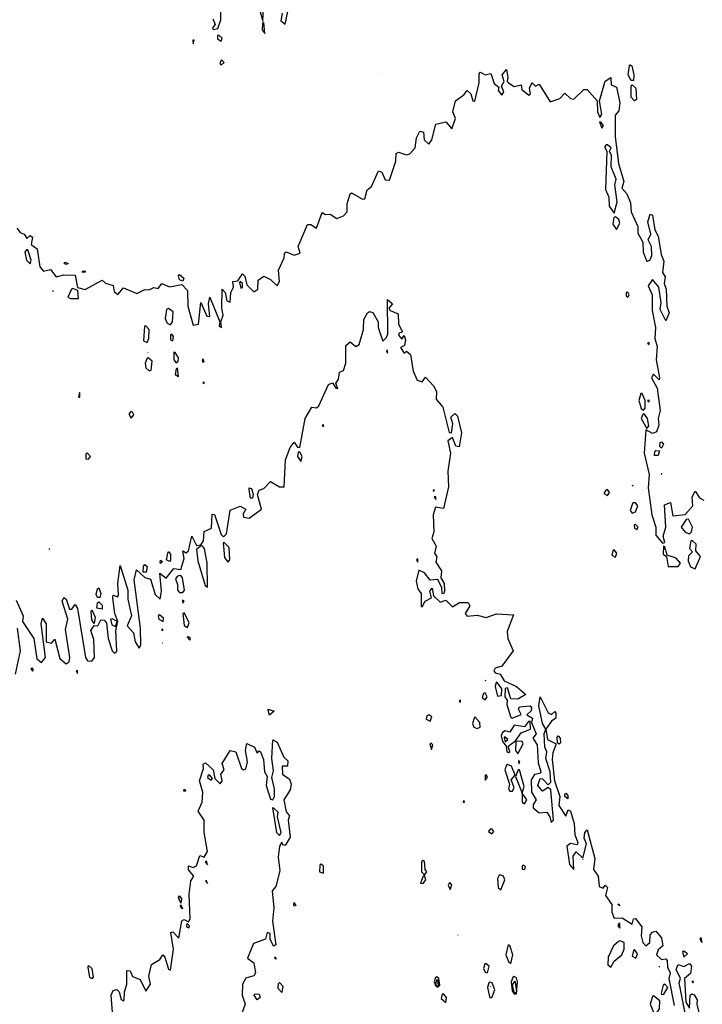
# Model space of a CAD drawing. Extents: x 525854 to 526292, y 3538893 to 3539372.
# Drawn here: x 526142 to 526210, y 3539060 to 3539158 of the extents above; entities that cross this region are included whole.
import ezdxf

# ---------------------------------------------------------------- set-up
doc = ezdxf.new("R2010")
doc.units = 0

msp = doc.modelspace()

# ---------------------------------------------------------------- linework, layer by layer
at = {"layer": 'Contours'}
for points in [[(526165.473, 3539161.461, 290), (526166.431, 3539158.062, 290), (526166.505, 3539159.439, 290)], [(526168.365, 3539158.877, 290), (526168.261, 3539158.09, 290), (526168.678, 3539157.784, 290), (526169.207, 3539160.338, 290)], [(526161.438, 3539158.315, 290), (526161.689, 3539157.753, 290), (526161.417, 3539157.416, 290), (526161.487, 3539157.223, 290), (526161.937, 3539157.346, 290), (526162.242, 3539158.203, 290), (526162.247, 3539158.989, 290)], [(526166.421, 3539157.866, 290), (526166.389, 3539157.192, 290), (526166.656, 3539156.843, 290), (526166.543, 3539157.927, 290), (526166.421, 3539157.866, 290)], [(526159.445, 3539156.18, 290), (526159.465, 3539155.817, 290), (526159.577, 3539156.157, 290), (526159.445, 3539156.18, 290)], [(526161.913, 3539156.63, 290), (526161.907, 3539156.293, 290), (526162.274, 3539156.078, 290), (526162.386, 3539156.365, 290), (526162.049, 3539156.659, 290), (526161.913, 3539156.63, 290)], [(526162.261, 3539154.158, 290), (526162.134, 3539153.821, 290), (526162.274, 3539153.672, 290), (526162.563, 3539153.933, 290), (526162.386, 3539154.14, 290), (526162.261, 3539154.158, 290)], [(526141.825, 3539137.349, 289.5), (526142.162, 3539136.925, 289.5), (526142.587, 3539136.743, 289.5), (526142.836, 3539136.302, 289.5), (526143.173, 3539136.617, 289.5), (526143.398, 3539136.465, 289.5), (526143.282, 3539135.732, 289.5), (526143.866, 3539135.282, 289.5), (526144.141, 3539133.484, 289.5), (526144.521, 3539133.038, 289.5), (526145.196, 3539133.212, 289.5), (526145.757, 3539132.489, 289.5), (526146.544, 3539132.688, 289.5), (526147.667, 3539132.636, 289.5), (526147.892, 3539131.412, 289.5), (526148.679, 3539131.208, 289.5), (526150.364, 3539132.145, 289.5), (526150.701, 3539131.843, 289.5), (526151.487, 3539131.605, 289.5), (526151.586, 3539131.013, 289.5), (526151.937, 3539130.696, 289.5), (526152.499, 3539131.383, 289.5), (526153.847, 3539130.816, 289.5), (526154.633, 3539131.206, 289.5), (526155.083, 3539131.193, 289.5), (526155.532, 3539131.411, 289.5), (526155.982, 3539131.313, 289.5), (526156.342, 3539131.799, 289.5), (526157.105, 3539131.49, 289.5), (526158.341, 3539131.699, 289.5), (526158.903, 3539131.111, 289.5), (526158.935, 3539129.552, 289.5), (526159.465, 3539127.657, 289.5), (526160.012, 3539127.754, 289.5), (526160.251, 3539129.924, 289.5), (526160.844, 3539128.541, 289.5), (526161.15, 3539128.505, 289.5), (526160.998, 3539129.777, 289.5), (526161.15, 3539130.461, 289.5), (526162.141, 3539127.979, 289.5), (526162.06, 3539127.53, 289.5), (526162.323, 3539127.417, 289.5), (526162.241, 3539127.979, 289.5), (526162.473, 3539128.653, 289.5), (526162.336, 3539129.327, 289.5), (526162.386, 3539131.254, 289.5), (526162.673, 3539130.9, 289.5), (526162.835, 3539130.079, 289.5), (526163.172, 3539129.956, 289.5), (526163.241, 3539130.9, 289.5), (526163.505, 3539131.462, 289.5), (526163.438, 3539132.024, 289.5), (526163.959, 3539132.063, 289.5), (526164.408, 3539132.778, 289.5), (526164.633, 3539132.538, 289.5), (526164.84, 3539131.687, 289.5), (526165.532, 3539130.98, 289.5), (526165.951, 3539131.237, 289.5), (526165.978, 3539132.136, 289.5), (526166.543, 3539132.55, 289.5), (526167.217, 3539132.222, 289.5), (526167.891, 3539131.584, 289.5), (526168.128, 3539132.024, 289.5), (526167.998, 3539133.147, 289.5), (526168.581, 3539134.383, 289.5), (526168.603, 3539134.833, 289.5), (526168.79, 3539134.967, 289.5), (526169.577, 3539134.663, 289.5), (526170.175, 3539134.833, 289.5), (526169.972, 3539135.507, 289.5), (526170.925, 3539137.714, 289.5), (526171.262, 3539137.718, 289.5), (526171.824, 3539137.348, 289.5), (526172.386, 3539138.923, 289.5), (526172.723, 3539138.71, 289.5), (526173.172, 3539138.738, 289.5), (526173.846, 3539138.331, 289.5), (526174.52, 3539138.588, 289.5), (526174.879, 3539138.99, 289.5), (526174.876, 3539139.776, 289.5), (526175.195, 3539140.794, 289.5), (526175.307, 3539140.893, 289.5), (526176.43, 3539140.251, 289.5), (526176.655, 3539140.281, 289.5), (526176.88, 3539141.174, 289.5), (526177.329, 3539141.522, 289.5), (526178.003, 3539143.103, 289.5), (526178.341, 3539142.969, 289.5), (526178.678, 3539142.191, 289.5), (526179.127, 3539142.152, 289.5), (526179.758, 3539144.046, 289.5), (526179.777, 3539144.832, 289.5), (526180.026, 3539144.971, 289.5), (526180.812, 3539144.707, 289.5), (526181.149, 3539144.796, 289.5), (526181.685, 3539145.394, 289.5), (526181.821, 3539146.405, 289.5), (526182.161, 3539147.061, 289.5), (526182.528, 3539146.967, 289.5), (526182.584, 3539146.181, 289.5), (526183.059, 3539145.77, 289.5), (526183.337, 3539146.181, 289.5), (526183.734, 3539147.751, 289.5), (526184.745, 3539148.009, 289.5), (526185.336, 3539147.304, 289.5), (526185.732, 3539148.315, 289.5), (526185.441, 3539148.99, 289.5), (526185.7, 3539150.113, 289.5), (526186.543, 3539150.693, 289.5), (526186.88, 3539151.14, 289.5), (526187.261, 3539150.787, 289.5), (526187.441, 3539150.112, 289.5), (526187.666, 3539150.049, 289.5), (526188.092, 3539151.911, 289.5), (526188.079, 3539152.81, 289.5), (526188.228, 3539152.967, 289.5), (526188.677, 3539152.705, 289.5), (526189.239, 3539152.846, 289.5), (526189.576, 3539151.818, 289.5), (526190.05, 3539151.461, 289.5), (526189.98, 3539151.124, 289.5), (526190.363, 3539150.665, 289.5), (526190.546, 3539151.012, 289.5), (526190.315, 3539151.574, 289.5), (526190.592, 3539152.023, 289.5), (526190.396, 3539152.697, 289.5), (526190.812, 3539153.226, 289.5), (526190.965, 3539152.473, 289.5), (526190.869, 3539152.023, 289.5), (526191.002, 3539151.911, 289.5), (526191.599, 3539151.546, 289.5), (526192.301, 3539151.686, 289.5), (526192.339, 3539151.237, 289.5), (526193.059, 3539150.663, 289.5), (526193.205, 3539150.787, 289.5), (526193.12, 3539151.349, 289.5), (526193.306, 3539151.798, 289.5), (526193.396, 3539151.886, 289.5), (526193.733, 3539151.56, 289.5), (526194.07, 3539151.778, 289.5), (526195.194, 3539150.002, 289.5), (526196.157, 3539150.338, 289.5), (526196.655, 3539150.864, 289.5), (526197.216, 3539150.314, 289.5), (526197.553, 3539150.27, 289.5), (526198.565, 3539151.227, 289.5), (526198.902, 3539151.231, 289.5), (526199.893, 3539150.113, 289.5), (526199.933, 3539148.99, 289.5), (526200.138, 3539148.436, 289.5), (526200.348, 3539148.765, 289.5), (526200.117, 3539150.113, 289.5), (526200.699, 3539152.078, 289.5), (526201.261, 3539152.446, 289.5), (526201.285, 3539151.686, 289.5), (526201.833, 3539151.461, 289.5), (526202.164, 3539149.888, 289.5), (526202.048, 3539149.086, 289.5), (526201.686, 3539148.653, 289.5), (526201.703, 3539146.518, 289.5), (526202.02, 3539143.821, 289.5), (526202.55, 3539142.024, 289.5), (526202.368, 3539141.349, 289.5), (526202.843, 3539140.788, 289.5), (526203.226, 3539139.889, 289.5), (526203.276, 3539138.99, 289.5), (526203.94, 3539137.529, 289.5), (526203.957, 3539136.855, 289.5), (526204.452, 3539135.956, 289.5), (526204.479, 3539134.945, 289.5), (526204.857, 3539134.023, 289.5), (526205.194, 3539134.174, 289.5), (526205.34, 3539134.608, 289.5), (526205.327, 3539135.507, 289.5), (526205.004, 3539136.181, 289.5), (526205.257, 3539136.743, 289.5), (526204.96, 3539137.979, 289.5), (526205.194, 3539138.743, 289.5), (526205.418, 3539138.656, 289.5), (526205.644, 3539137.192, 289.5), (526205.98, 3539136.552, 289.5), (526206.277, 3539134.72, 289.5), (526206.552, 3539134.046, 289.5), (526206.418, 3539132.923, 289.5), (526206.675, 3539132.473, 289.5), (526206.591, 3539131.799, 289.5), (526206.782, 3539131.237, 289.5), (526206.844, 3539129.552, 289.5), (526207.079, 3539128.878, 289.5), (526206.767, 3539128.087, 289.5), (526206.176, 3539129.215, 289.5), (526206.272, 3539129.889, 289.5), (526206.063, 3539131.462, 289.5), (526205.418, 3539132.206, 289.5), (526205.001, 3539131.574, 289.5), (526205.402, 3539130.676, 289.5), (526205.38, 3539129.103, 289.5), (526205.723, 3539127.417, 289.5), (526205.664, 3539126.294, 289.5), (526205.904, 3539125.507, 289.5), (526205.797, 3539124.159, 289.5), (526206.108, 3539122.361, 289.5), (526206.092, 3539122.172, 289.5), (526205.531, 3539122.725, 289.5), (526205.328, 3539122.361, 289.5), (526205.88, 3539121.35, 289.5), (526206.179, 3539119.103, 289.5), (526205.99, 3539118.316, 289.5), (526206.042, 3539117.642, 289.5), (526205.808, 3539116.968, 289.5), (526205.418, 3539116.808, 289.5), (526204.744, 3539117.173, 289.5), (526204.6, 3539114.833, 289.5), (526205.094, 3539112.699, 289.5), (526204.985, 3539111.35, 289.5), (526205.371, 3539108.654, 289.5), (526205.742, 3539107.418, 289.5), (526205.744, 3539106.631, 289.5), (526206.43, 3539105.812, 289.5), (526206.654, 3539105.874, 289.5), (526206.484, 3539106.519, 289.5), (526206.752, 3539107.418, 289.5), (526206.63, 3539109.665, 289.5), (526207.227, 3539109.89, 289.5), (526207.441, 3539108.541, 289.5), (526208.677, 3539108.679, 289.5), (526209.456, 3539109.553, 289.5), (526209.38, 3539110.451, 289.5), (526209.688, 3539111.031, 289.5), (526210.137, 3539110.374, 289.5), (526210.549, 3539110.114, 289.5)], [(526178.223, 3539152.81, 290), (526178.228, 3539152.801, 290)], [(526203.171, 3539153.716, 289.5), (526203.342, 3539153.596, 289.5), (526203.538, 3539152.697, 289.5), (526203.508, 3539152.148, 289.5), (526203.284, 3539152.128, 289.5), (526202.988, 3539152.697, 289.5), (526203.11, 3539153.596, 289.5), (526203.171, 3539153.716, 289.5)], [(526203.396, 3539151.708, 289.5), (526203.75, 3539151.349, 289.5), (526203.81, 3539150.225, 289.5), (526203.621, 3539150.08, 289.5), (526203.293, 3539150.45, 289.5), (526203.304, 3539151.574, 289.5), (526203.396, 3539151.708, 289.5)], [(526200.136, 3539147.978, 289.5), (526200.362, 3539147.353, 289.5), (526200.507, 3539147.641, 289.5), (526200.25, 3539147.976, 289.5), (526200.136, 3539147.978, 289.5)], [(526200.804, 3539145.731, 289.5), (526200.604, 3539145.507, 289.5), (526200.842, 3539145.057, 289.5), (526200.726, 3539141.237, 289.5), (526201.06, 3539140.451, 289.5), (526201.091, 3539139.552, 289.5), (526201.598, 3539138.851, 289.5), (526201.882, 3539140.001, 289.5), (526201.666, 3539141.686, 289.5), (526201.798, 3539142.248, 289.5), (526201.288, 3539143.484, 289.5), (526201.328, 3539144.608, 289.5), (526201.109, 3539145.057, 289.5), (526201.283, 3539145.394, 289.5), (526200.924, 3539145.702, 289.5), (526200.804, 3539145.731, 289.5)], [(526201.551, 3539138.428, 289.5), (526201.465, 3539137.754, 289.5), (526201.823, 3539137.224, 289.5), (526202.163, 3539137.866, 289.5), (526202.048, 3539138.212, 289.5), (526201.711, 3539138.476, 289.5), (526201.551, 3539138.428, 289.5)], [(526142.799, 3539135.17, 289.5), (526142.65, 3539134.945, 289.5), (526142.802, 3539134.159, 289.5), (526143.173, 3539133.793, 289.5), (526143.285, 3539134.143, 289.5), (526142.948, 3539135.17, 289.5), (526142.799, 3539135.17, 289.5)], [(526146.656, 3539133.945, 289.5), (526146.958, 3539133.822, 289.5), (526146.768, 3539133.705, 289.5), (526146.562, 3539133.822, 289.5), (526146.656, 3539133.945, 289.5)], [(526148.454, 3539133.06, 289.5), (526148.679, 3539133.074, 289.5), (526148.648, 3539132.923, 289.5), (526148.341, 3539132.951, 289.5), (526148.454, 3539133.06, 289.5)], [(526158.116, 3539132.717, 289.5), (526158.532, 3539132.361, 289.5), (526158.454, 3539132.042, 289.5), (526158.116, 3539132.188, 289.5), (526158.004, 3539132.589, 289.5), (526158.116, 3539132.717, 289.5)], [(526145.397, 3539131.125, 289.5), (526145.469, 3539131.013, 289.5)], [(526147.319, 3539131.237, 289.5), (526146.923, 3539130.451, 289.5), (526147.218, 3539130.296, 289.5), (526148.004, 3539130.322, 289.5), (526147.94, 3539131.125, 289.5), (526147.443, 3539131.308, 289.5), (526147.319, 3539131.237, 289.5)], [(526164.106, 3539131.911, 289.5), (526164.23, 3539131.35, 289.5), (526164.408, 3539131.397, 289.5), (526164.408, 3539131.8, 289.5), (526164.184, 3539132.01, 289.5), (526164.106, 3539131.911, 289.5)], [(526141.768, 3539100.115, 289), (526142.464, 3539098.542, 289), (526142.392, 3539097.98, 289), (526143.525, 3539096.295, 289), (526143.847, 3539094.25, 289), (526144.297, 3539093.891, 289), (526144.689, 3539094.385, 289), (526144.26, 3539097.755, 289), (526144.409, 3539098.329, 289), (526144.786, 3539097.755, 289), (526144.777, 3539095.958, 289), (526145.308, 3539095.806, 289), (526145.645, 3539096.217, 289), (526146.153, 3539094.272, 289), (526146.768, 3539093.73, 289), (526147.061, 3539093.935, 289), (526147.153, 3539094.385, 289), (526146.692, 3539097.193, 289), (526146.949, 3539098.205, 289), (526146.374, 3539100.002, 289), (526146.544, 3539100.384, 289), (526146.786, 3539100.227, 289), (526147.106, 3539099.208, 289), (526147.33, 3539099.223, 289), (526147.667, 3539099.697, 289), (526147.892, 3539099.288, 289), (526148.697, 3539094.385, 289), (526148.903, 3539094.056, 289), (526149.353, 3539094.023, 289), (526149.616, 3539094.385, 289), (526149.533, 3539096.182, 289), (526149.244, 3539097.081, 289), (526149.577, 3539097.58, 289), (526149.952, 3539097.531, 289), (526150.252, 3539098.153, 289), (526150.589, 3539098.116, 289), (526150.813, 3539097.845, 289), (526150.961, 3539096.295, 289), (526151.379, 3539095.059, 289), (526151.6, 3539094.815, 289), (526151.825, 3539095.003, 289), (526151.725, 3539097.081, 289), (526151.933, 3539097.98, 289), (526151.626, 3539098.766, 289), (526151.445, 3539100.339, 289), (526151.487, 3539100.627, 289), (526151.937, 3539100.466, 289), (526152.019, 3539100.677, 289), (526151.941, 3539101.8, 289), (526152.162, 3539103.594, 289), (526152.956, 3539101.126, 289), (526152.957, 3539100.227, 289), (526153.319, 3539098.542, 289), (526152.86, 3539097.531, 289), (526153.498, 3539096.856, 289), (526153.674, 3539095.958, 289), (526154.072, 3539095.298, 289), (526154.237, 3539095.62, 289), (526154.212, 3539097.306, 289), (526153.562, 3539102.137, 289), (526153.798, 3539103.148, 289), (526154.633, 3539102.39, 289), (526155.195, 3539102.233, 289), (526155.665, 3539100.677, 289), (526156.178, 3539100.227, 289), (526156.32, 3539101.014, 289), (526156.149, 3539102.811, 289), (526156.768, 3539102.303, 289), (526157.555, 3539103.277, 289), (526158.229, 3539103.178, 289), (526158.59, 3539104.272, 289), (526158.445, 3539105.058, 289), (526158.791, 3539104.861, 289), (526159.008, 3539105.058, 289), (526159.352, 3539106.527, 289), (526159.802, 3539105.577, 289), (526160.251, 3539105.648, 289), (526160.496, 3539106.07, 289), (526160.588, 3539106.975, 289), (526161.303, 3539107.306, 289), (526161.375, 3539108.714, 289), (526161.599, 3539108.693, 289), (526162.274, 3539106.695, 289), (526162.498, 3539106.448, 289), (526162.795, 3539106.744, 289), (526163.172, 3539109.134, 289), (526164.184, 3539109.514, 289), (526164.76, 3539109.216, 289), (526164.464, 3539108.766, 289), (526164.521, 3539108.411, 289), (526165.083, 3539108.327, 289), (526166.315, 3539109.216, 289), (526165.897, 3539110.676, 289), (526166.094, 3539111.126, 289), (526166.543, 3539111.277, 289), (526167.217, 3539112, 289), (526168.116, 3539111.445, 289), (526168.587, 3539111.463, 289), (526168.721, 3539114.159, 289), (526169.193, 3539115.395, 289), (526169.577, 3539115.939, 289), (526169.914, 3539115.432, 289), (526170.139, 3539115.386, 289), (526170.665, 3539118.316, 289), (526171.362, 3539119.44, 289), (526171.824, 3539119.358, 289), (526172.049, 3539119.575, 289), (526173.014, 3539121.687, 289), (526173.397, 3539121.869, 289), (526173.734, 3539121.327, 289), (526173.959, 3539121.289, 289), (526173.741, 3539121.799, 289), (526174.018, 3539122.249, 289), (526174.127, 3539122.923, 289), (526174.52, 3539123.099, 289), (526174.748, 3539123.822, 289), (526174.736, 3539125.62, 289), (526175.195, 3539125.972, 289), (526175.756, 3539125.508, 289), (526176.093, 3539125.693, 289), (526176.526, 3539127.193, 289), (526176.561, 3539128.204, 289), (526176.904, 3539128.878, 289), (526177.105, 3539129.026, 289), (526177.442, 3539128.909, 289), (526177.989, 3539127.979, 289), (526177.996, 3539127.417, 289), (526178.453, 3539126.024, 289), (526178.79, 3539126.363, 289), (526178.946, 3539126.743, 289), (526178.902, 3539130.207, 289), (526179.422, 3539129.777, 289), (526179.034, 3539129.327, 289), (526179.167, 3539129.103, 289), (526179.974, 3539128.765, 289), (526180.025, 3539127.754, 289), (526180.408, 3539126.968, 289), (526180.097, 3539126.855, 289), (526180.004, 3539126.631, 289), (526180.363, 3539126.253, 289), (526180.588, 3539126.619, 289), (526180.719, 3539126.181, 289), (526180.612, 3539125.62, 289), (526180.218, 3539125.395, 289), (526180.588, 3539124.85, 289), (526180.812, 3539125.052, 289), (526181.204, 3539124.721, 289), (526181.488, 3539123.035, 289), (526181.892, 3539122.136, 289), (526182.385, 3539121.976, 289), (526182.722, 3539122.427, 289), (526183.502, 3539121.575, 289), (526183.805, 3539121.013, 289), (526183.789, 3539120.226, 289), (526184.433, 3539119.44, 289), (526185.082, 3539116.905, 289), (526185.319, 3539116.856, 289), (526185.463, 3539117.755, 289), (526185.264, 3539118.429, 289), (526185.644, 3539118.816, 289), (526185.905, 3539118.541, 289), (526186.31, 3539116.856, 289), (526186.093, 3539115.48, 289), (526185.756, 3539115.543, 289), (526185.419, 3539116.405, 289), (526184.944, 3539116.069, 289), (526185.2, 3539114.833, 289), (526184.936, 3539113.036, 289), (526185.029, 3539111.463, 289), (526184.52, 3539109.286, 289), (526183.722, 3539109.44, 289), (526183.487, 3539108.654, 289), (526183.546, 3539106.968, 289), (526183.349, 3539106.294, 289), (526183.773, 3539105.508, 289), (526183.608, 3539104.834, 289), (526183.846, 3539104.44, 289), (526183.754, 3539103.935, 289), (526184.304, 3539103.036, 289), (526184.243, 3539102.362, 289), (526184.569, 3539101.8, 289), (526184.615, 3539101.014, 289), (526184.52, 3539100.743, 289), (526184.383, 3539100.789, 289), (526184.355, 3539101.351, 289), (526183.958, 3539102.168, 289), (526183.172, 3539102.104, 289), (526182.61, 3539102.84, 289), (526182.048, 3539103.112, 289), (526181.786, 3539102.025, 289), (526181.955, 3539101.238, 289), (526182.275, 3539100.789, 289), (526182.273, 3539099.527, 289), (526182.385, 3539099.455, 289), (526182.68, 3539100.002, 289), (526183.322, 3539100.339, 289), (526183.161, 3539101.014, 289), (526183.397, 3539101.319, 289), (526183.532, 3539100.564, 289), (526184.183, 3539099.924, 289), (526184.745, 3539100.1, 289), (526185.419, 3539099.432, 289), (526186.102, 3539099.89, 289), (526186.992, 3539099.877, 289), (526187.145, 3539099.553, 289), (526186.69, 3539098.766, 289), (526186.88, 3539098.522, 289), (526187.891, 3539098.604, 289), (526188.79, 3539098.392, 289), (526189.801, 3539098.732, 289), (526191.516, 3539098.654, 289), (526190.891, 3539096.969, 289), (526190.965, 3539096.295, 289), (526191.498, 3539095.059, 289), (526190.363, 3539093.495, 289), (526189.688, 3539093.294, 289), (526189.545, 3539093.036, 289), (526189.688, 3539092.829, 289), (526190.194, 3539092.699, 289), (526190.587, 3539092.047, 289), (526191.821, 3539091.463, 289), (526192.75, 3539090.677, 289), (526191.936, 3539090.194, 289), (526191.261, 3539090.239, 289), (526190.931, 3539091.351, 289), (526190.7, 3539091.264, 289), (526190.663, 3539090.452, 289), (526190.892, 3539090.115, 289), (526190.859, 3539089.666, 289), (526191.261, 3539088.381, 289), (526191.374, 3539088.288, 289), (526192.273, 3539088.68, 289), (526192.026, 3539089.216, 289), (526192.126, 3539089.441, 289), (526193.172, 3539089.532, 289), (526193.334, 3539089.329, 289), (526193.284, 3539089.027, 289), (526192.859, 3539088.654, 289), (526193.405, 3539088.317, 289), (526193.317, 3539087.868, 289), (526193.776, 3539086.744, 289), (526193.458, 3539086.295, 289), (526193.881, 3539085.621, 289), (526194, 3539083.823, 289), (526194.242, 3539082.924, 289), (526194.183, 3539082.753, 289), (526193.621, 3539082.675, 289), (526193.293, 3539082.138, 289), (526193.315, 3539080.902, 289), (526193.777, 3539080.115, 289), (526193.478, 3539079.666, 289), (526193.477, 3539079.329, 289), (526194.07, 3539078.821, 289), (526194.838, 3539078.879, 289), (526195.164, 3539078.43, 289), (526195.284, 3539077.868, 289), (526195.505, 3539078.093, 289), (526195.258, 3539081.127, 289), (526194.969, 3539081.378, 289), (526194.407, 3539080.981, 289), (526193.958, 3539081.576, 289), (526194.183, 3539082.26, 289), (526194.407, 3539082.226, 289), (526194.969, 3539081.631, 289), (526195.245, 3539081.913, 289), (526195.177, 3539082.924, 289), (526194.761, 3539084.273, 289), (526194.85, 3539084.947, 289), (526194.656, 3539085.396, 289), (526194.582, 3539086.744, 289), (526194.736, 3539087.194, 289), (526194.412, 3539087.756, 289), (526194.04, 3539089.553, 289), (526194.183, 3539090.453, 289), (526194.969, 3539088.854, 289), (526195.306, 3539088.685, 289), (526195.643, 3539088.97, 289), (526195.756, 3539088.815, 289), (526195.756, 3539088.314, 289), (526195.306, 3539087.989, 289), (526194.748, 3539087.194, 289), (526194.923, 3539086.183, 289), (526195.784, 3539085.733, 289), (526195.445, 3539084.834, 289), (526195.398, 3539084.16, 289), (526195.613, 3539082.025, 289), (526196.159, 3539080.452, 289), (526196.04, 3539079.554, 289), (526196.767, 3539078.499, 289), (526196.992, 3539079.14, 289), (526197.228, 3539078.992, 289), (526197.59, 3539077.756, 289), (526197.652, 3539076.632, 289), (526197.948, 3539075.846, 289), (526197.89, 3539075.618, 289), (526197.216, 3539075.769, 289), (526196.865, 3539075.509, 289), (526197.104, 3539073.67, 289), (526197.553, 3539073.163, 289), (526197.501, 3539074.498, 289), (526197.778, 3539074.918, 289), (526198.452, 3539074.287, 289), (526198.817, 3539075.733, 289), (526198.602, 3539076.295, 289), (526198.643, 3539076.857, 289), (526198.902, 3539077.129, 289), (526199.657, 3539074.273, 289), (526199.51, 3539073.149, 289), (526199.972, 3539072.475, 289), (526200.091, 3539071.464, 289), (526200.475, 3539071.284, 289), (526200.699, 3539071.584, 289), (526200.922, 3539071.352, 289), (526200.72, 3539070.565, 289), (526201.364, 3539069.666, 289), (526201.351, 3539068.88, 289), (526201.598, 3539068.286, 289), (526202.385, 3539068.319, 289), (526203.396, 3539067.701, 289), (526203.508, 3539068.233, 289), (526203.733, 3539068.246, 289), (526204.367, 3539067.419, 289), (526204.285, 3539066.52, 289), (526204.463, 3539065.846, 289), (526204.744, 3539065.505, 289), (526205.146, 3539065.846, 289), (526205.184, 3539066.633, 289), (526205.418, 3539066.895, 289), (526205.76, 3539066.97, 289), (526206.317, 3539066.306, 289), (526206.45, 3539065.509, 289), (526205.98, 3539065.111, 289), (526205.826, 3539064.61, 289), (526206.317, 3539064.134, 289), (526206.767, 3539064.231, 289), (526206.893, 3539064.048, 289), (526206.913, 3539063.374, 289), (526207.174, 3539062.813, 289), (526207.044, 3539062.251, 289), (526207.602, 3539059.554, 289)], [(526202.8, 3539130.9, 289.5), (526202.777, 3539130.563, 289.5), (526202.946, 3539130.429, 289.5), (526203.097, 3539130.676, 289.5), (526202.946, 3539130.934, 289.5), (526202.8, 3539130.9, 289.5)], [(526156.801, 3539129.215, 289.5), (526156.688, 3539128.316, 289.5), (526156.881, 3539127.853, 289.5), (526157.218, 3539127.675, 289.5), (526157.41, 3539127.979, 289.5), (526157.478, 3539128.99, 289.5), (526156.993, 3539129.308, 289.5), (526156.801, 3539129.215, 289.5)], [(526154.614, 3539127.53, 289.5), (526154.514, 3539126.069, 289.5), (526154.858, 3539125.897, 289.5), (526155.05, 3539126.294, 289.5), (526155.079, 3539127.193, 289.5), (526154.746, 3539127.576, 289.5), (526154.614, 3539127.53, 289.5)], [(526157.222, 3539126.631, 289.5), (526157.217, 3539126.181, 289.5), (526157.442, 3539126.071, 289.5), (526157.503, 3539126.518, 289.5), (526157.33, 3539126.732, 289.5), (526157.222, 3539126.631, 289.5)], [(526204.938, 3539125.844, 289.5), (526205.081, 3539125.69, 289.5), (526205.081, 3539125.894, 289.5), (526204.938, 3539125.844, 289.5)], [(526154.85, 3539124.271, 289.5), (526154.683, 3539123.822, 289.5), (526154.746, 3539123.373, 289.5), (526155.083, 3539123.071, 289.5), (526155.287, 3539123.148, 289.5), (526155.363, 3539124.047, 289.5), (526154.97, 3539124.374, 289.5), (526154.85, 3539124.271, 289.5)], [(526154.946, 3539124.945, 289.5), (526154.97, 3539124.904, 289.5)], [(526157.54, 3539124.945, 289.5), (526157.532, 3539124.159, 289.5), (526157.779, 3539123.868, 289.5), (526157.982, 3539124.047, 289.5), (526158.001, 3539124.384, 289.5), (526157.667, 3539124.898, 289.5), (526157.54, 3539124.945, 289.5)], [(526160.365, 3539124.159, 289.5), (526160.451, 3539123.934, 289.5), (526160.588, 3539123.973, 289.5), (526160.476, 3539124.255, 289.5), (526160.365, 3539124.159, 289.5)], [(526178.813, 3539125.058, 289), (526178.902, 3539124.854, 289), (526178.902, 3539125.135, 289), (526178.813, 3539125.058, 289)], [(526157.76, 3539123.26, 289.5), (526157.687, 3539122.698, 289.5), (526158.004, 3539122.517, 289.5), (526157.892, 3539123.338, 289.5), (526157.76, 3539123.26, 289.5)], [(526160.458, 3539121.912, 289.5), (526160.588, 3539121.796, 289.5), (526160.588, 3539121.922, 289.5), (526160.458, 3539121.912, 289.5)], [(526148.099, 3539120.901, 289.5), (526147.996, 3539120.451, 289.5), (526148.135, 3539120.451, 289.5), (526148.14, 3539120.788, 289.5), (526148.099, 3539120.901, 289.5)], [(526204.249, 3539120.788, 289.5), (526204.052, 3539120.114, 289.5), (526204.295, 3539119.297, 289.5), (526204.519, 3539119.122, 289.5), (526204.684, 3539119.328, 289.5), (526204.676, 3539120.114, 289.5), (526204.402, 3539120.788, 289.5), (526204.249, 3539120.788, 289.5)], [(526204.911, 3539120.114, 289.5), (526205.081, 3539119.983, 289.5), (526205.081, 3539120.132, 289.5), (526204.911, 3539120.114, 289.5)], [(526153.247, 3539118.991, 289.5), (526153.057, 3539118.766, 289.5), (526153.285, 3539118.347, 289.5), (526153.557, 3539118.653, 289.5), (526153.398, 3539118.947, 289.5), (526153.247, 3539118.991, 289.5)], [(526204.503, 3539118.766, 289.5), (526204.289, 3539118.316, 289.5), (526204.857, 3539117.305, 289.5), (526205.044, 3539117.53, 289.5), (526204.936, 3539118.316, 289.5), (526204.632, 3539118.738, 289.5), (526204.503, 3539118.766, 289.5)], [(526172.372, 3539117.642, 289), (526172.498, 3539117.452, 289), (526172.498, 3539117.658, 289), (526172.372, 3539117.642, 289)], [(526206.317, 3539115.973, 289.5), (526206.513, 3539115.732, 289.5), (526206.317, 3539115.346, 289.5), (526206.165, 3539115.507, 289.5), (526206.205, 3539115.909, 289.5), (526206.317, 3539115.973, 289.5)], [(526148.74, 3539114.721, 289.5), (526148.746, 3539114.272, 289.5), (526149.016, 3539114.217, 289.5), (526149.203, 3539114.496, 289.5), (526148.903, 3539114.832, 289.5), (526148.74, 3539114.721, 289.5)], [(526169.975, 3539114.946, 289), (526169.912, 3539114.496, 289), (526170.251, 3539114.003, 289), (526170.366, 3539114.496, 289), (526170.139, 3539114.919, 289), (526169.975, 3539114.946, 289)], [(526205.755, 3539115.093, 289.5), (526206.128, 3539115.058, 289.5), (526205.98, 3539114.581, 289.5), (526205.614, 3539114.609, 289.5), (526205.643, 3539114.983, 289.5), (526205.755, 3539115.093, 289.5)], [(526206.317, 3539112.817, 289.5), (526206.278, 3539112.699, 289.5)], [(526203.382, 3539111.575, 289.5), (526203.508, 3539111.625, 289.5)], [(526165.083, 3539111.363, 289), (526165.307, 3539111.293, 289), (526165.491, 3539110.676, 289), (526165.413, 3539110.339, 289), (526165.195, 3539110.309, 289), (526165.077, 3539111.238, 289), (526165.083, 3539111.363, 289)], [(526183.485, 3539111.126, 289), (526183.509, 3539110.98, 289), (526183.62, 3539111.126, 289), (526183.485, 3539111.126, 289)], [(526183.572, 3539110.451, 289), (526183.734, 3539110.191, 289), (526183.734, 3539110.472, 289), (526183.572, 3539110.451, 289)], [(526200.74, 3539111.126, 289.5), (526200.546, 3539110.789, 289.5), (526200.924, 3539110.589, 289.5), (526201.106, 3539110.901, 289.5), (526200.924, 3539111.178, 289.5), (526200.74, 3539111.126, 289.5)], [(526203.406, 3539109.777, 289.5), (526203.172, 3539109.103, 289.5), (526203.396, 3539108.808, 289.5), (526203.733, 3539108.956, 289.5), (526203.955, 3539109.553, 289.5), (526203.733, 3539109.87, 289.5), (526203.508, 3539109.85, 289.5), (526203.406, 3539109.777, 289.5)], [(526203.59, 3539107.643, 289.5), (526203.621, 3539107.32, 289.5), (526203.845, 3539107.175, 289.5), (526203.977, 3539107.418, 289.5), (526203.733, 3539107.702, 289.5), (526203.59, 3539107.643, 289.5)], [(526208.798, 3539108.204, 289.5), (526208.303, 3539107.418, 289.5), (526208.677, 3539106.907, 289.5), (526209.126, 3539106.768, 289.5), (526209.339, 3539106.968, 289.5), (526209.41, 3539107.418, 289.5), (526209.014, 3539108.227, 289.5), (526208.798, 3539108.204, 289.5)], [(526160.223, 3539105.508, 289), (526159.812, 3539105.171, 289), (526159.949, 3539104.047, 289), (526160.667, 3539101.575, 289), (526160.925, 3539101.406, 289), (526160.873, 3539103.822, 289), (526160.624, 3539105.283, 289), (526160.364, 3539105.562, 289), (526160.223, 3539105.508, 289)], [(526162.481, 3539105.845, 289), (526162.607, 3539104.384, 289), (526162.948, 3539103.931, 289), (526163.138, 3539104.16, 289), (526163.07, 3539105.395, 289), (526162.611, 3539105.838, 289), (526162.481, 3539105.845, 289)], [(526206.526, 3539105.508, 289.5), (526206.485, 3539104.721, 289.5), (526206.833, 3539104.497, 289.5), (526206.995, 3539103.485, 289.5), (526208.003, 3539103.501, 289.5), (526208.222, 3539103.822, 289.5), (526207.778, 3539104.333, 289.5), (526206.881, 3539104.609, 289.5), (526206.654, 3539105.426, 289.5), (526206.526, 3539105.508, 289.5)], [(526209.263, 3539106.07, 289.5), (526209.113, 3539105.283, 289.5), (526209.419, 3539104.946, 289.5), (526209.014, 3539104.567, 289.5), (526208.998, 3539104.047, 289.5), (526209.238, 3539103.442, 289.5), (526209.688, 3539103.249, 289.5), (526210.222, 3539104.497, 289.5), (526209.745, 3539105.058, 289.5), (526209.776, 3539105.733, 289.5), (526209.411, 3539106.07, 289.5), (526209.263, 3539106.07, 289.5)], [(526145.077, 3539105.283, 289.5), (526145.083, 3539105.18, 289.5)], [(526156.993, 3539104.996, 289), (526157.218, 3539104.721, 289), (526157.218, 3539104.114, 289), (526157.105, 3539103.975, 289), (526156.81, 3539104.16, 289), (526156.944, 3539104.834, 289), (526156.993, 3539104.996, 289)], [(526201.449, 3539105.058, 289.5), (526201.347, 3539104.609, 289.5), (526201.711, 3539104.407, 289.5), (526201.856, 3539104.834, 289.5), (526201.598, 3539105.15, 289.5), (526201.449, 3539105.058, 289.5)], [(526154.633, 3539103.67, 289), (526154.864, 3539103.485, 289), (526154.789, 3539102.924, 289), (526154.485, 3539102.924, 289), (526154.521, 3539103.525, 289), (526154.633, 3539103.67, 289)], [(526156.206, 3539104.133, 289), (526156.378, 3539103.935, 289), (526156.206, 3539103.785, 289), (526156.159, 3539103.935, 289), (526156.206, 3539104.133, 289)], [(526181.821, 3539104.16, 289), (526181.936, 3539103.905, 289), (526181.936, 3539104.268, 289), (526181.821, 3539104.16, 289)], [(526157.86, 3539102.474, 289), (526157.7, 3539102.249, 289), (526157.921, 3539101.688, 289), (526157.899, 3539101.126, 289), (526158.116, 3539100.881, 289), (526158.454, 3539100.893, 289), (526158.6, 3539101.126, 289), (526158.407, 3539102.362, 289), (526158.229, 3539102.579, 289), (526158.004, 3539102.549, 289), (526157.86, 3539102.474, 289)], [(526150.027, 3539101.343, 289), (526150.241, 3539100.789, 289), (526150.139, 3539100.381, 289), (526149.914, 3539100.381, 289), (526149.771, 3539100.677, 289), (526149.919, 3539101.238, 289), (526150.027, 3539101.343, 289)], [(526150.027, 3539099.959, 289), (526150.364, 3539099.617, 289), (526150.364, 3539099.211, 289), (526149.843, 3539099.328, 289), (526149.914, 3539099.843, 289), (526150.027, 3539099.959, 289)], [(526158.404, 3539100.115, 289), (526158.454, 3539099.829, 289), (526158.566, 3539100.062, 289), (526158.404, 3539100.115, 289)], [(526149.353, 3539099.136, 289), (526149.676, 3539098.429, 289), (526149.577, 3539097.77, 289), (526149.353, 3539098.153, 289), (526149.258, 3539098.991, 289), (526149.353, 3539099.136, 289)], [(526155.987, 3539098.542, 289), (526156.041, 3539098.205, 289), (526156.477, 3539097.98, 289), (526156.517, 3539098.317, 289), (526156.094, 3539098.634, 289), (526155.987, 3539098.542, 289)], [(526158.45, 3539098.766, 289), (526158.566, 3539097.575, 289), (526158.903, 3539097.371, 289), (526159.071, 3539097.868, 289), (526158.566, 3539098.848, 289), (526158.45, 3539098.766, 289)], [(526142.836, 3539098.55, 289), (526142.839, 3539098.542, 289)], [(526151.216, 3539098.205, 289.5), (526151.343, 3539097.643, 289.5), (526151.712, 3539097.49, 289.5), (526151.858, 3539097.98, 289.5), (526151.375, 3539098.253, 289.5), (526151.216, 3539098.205, 289.5)], [(526141.712, 3539092.701, 289), (526142.19, 3539095.059, 289), (526141.893, 3539097.306, 289)], [(526156.311, 3539097.193, 289), (526156.431, 3539097.08, 289), (526156.431, 3539097.201, 289), (526156.311, 3539097.193, 289)], [(526156.416, 3539095.845, 289), (526156.431, 3539095.83, 289)], [(526158.88, 3539096.407, 289), (526159.128, 3539096.114, 289), (526159.225, 3539096.295, 289), (526159.015, 3539096.457, 289), (526158.88, 3539096.407, 289)], [(526143.245, 3539093.261, 289), (526143.398, 3539093.01, 289), (526143.512, 3539093.149, 289), (526143.398, 3539093.308, 289), (526143.245, 3539093.261, 289)], [(526147.759, 3539093.036, 289), (526147.892, 3539092.789, 289), (526147.892, 3539093.066, 289), (526147.759, 3539093.036, 289)], [(526188.675, 3539092.137, 289), (526188.706, 3539092.025, 289)], [(526189.774, 3539091.913, 289), (526189.686, 3539091.463, 289), (526189.913, 3539090.498, 289), (526190.305, 3539090.564, 289), (526190.351, 3539091.239, 289), (526189.913, 3539091.847, 289), (526189.774, 3539091.913, 289)], [(526188.531, 3539090.789, 289), (526188.385, 3539090.34, 289), (526188.677, 3539090.147, 289), (526188.899, 3539090.452, 289), (526188.677, 3539090.831, 289), (526188.531, 3539090.789, 289)], [(526186.082, 3539090.003, 289), (526186.205, 3539089.874, 289), (526186.205, 3539090.103, 289), (526186.082, 3539090.003, 289)], [(526166.993, 3539089.22, 288.5), (526167.569, 3539088.991, 288.5), (526167.105, 3539088.592, 288.5), (526166.981, 3539089.104, 288.5), (526166.993, 3539089.22, 288.5)], [(526182.865, 3539088.542, 289), (526182.772, 3539088.205, 289), (526183.172, 3539088.007, 289), (526183.361, 3539088.43, 289), (526183.059, 3539088.645, 289), (526182.865, 3539088.542, 289)], [(526187.593, 3539088.317, 289), (526187.417, 3539087.756, 289), (526187.536, 3539087.418, 289), (526187.891, 3539087.254, 289), (526188.19, 3539087.418, 289), (526188.158, 3539087.868, 289), (526187.666, 3539088.423, 289), (526187.593, 3539088.317, 289)], [(526193.017, 3539087.98, 289), (526192.61, 3539087.45, 289), (526191.599, 3539087.608, 289), (526191.149, 3539086.914, 289), (526190.7, 3539087.049, 289), (526190.407, 3539086.857, 289), (526190.287, 3539086.52, 289), (526190.406, 3539085.958, 289), (526190.784, 3539085.508, 289), (526190.866, 3539084.947, 289), (526191.037, 3539084.882, 289), (526191.15, 3539084.947, 289), (526190.992, 3539085.508, 289), (526191.711, 3539086.048, 289), (526192.273, 3539086.845, 289), (526193.203, 3539087.194, 289), (526193.172, 3539088, 289), (526193.017, 3539087.98, 289)], [(526151.397, 3539058.88, 288.5), (526151.274, 3539060.565, 288.5), (526151.487, 3539061.043, 288.5), (526151.825, 3539061.142, 288.5), (526152.082, 3539060.902, 288.5), (526152.274, 3539060.147, 288.5), (526152.499, 3539060.007, 288.5), (526152.587, 3539060.116, 288.5), (526152.592, 3539060.902, 288.5), (526152.834, 3539061.689, 288.5), (526152.836, 3539063.061, 288.5), (526153.173, 3539063.025, 288.5), (526153.398, 3539062.45, 288.5), (526154.184, 3539062.151, 288.5), (526154.746, 3539060.983, 288.5), (526155.209, 3539061.689, 288.5), (526155.027, 3539062.475, 288.5), (526155.308, 3539063.66, 288.5), (526156.136, 3539064.161, 288.5), (526156.431, 3539064.611, 288.5), (526156.656, 3539064.395, 288.5), (526156.993, 3539063.18, 288.5), (526157.218, 3539063.085, 288.5), (526157.522, 3539065.172, 288.5), (526157.247, 3539066.857, 288.5), (526157.442, 3539066.919, 288.5), (526158.034, 3539066.296, 288.5), (526158.341, 3539068.035, 288.5), (526158.566, 3539068.137, 288.5), (526159.015, 3539067.908, 288.5), (526159.162, 3539068.206, 288.5), (526159.079, 3539070.677, 288.5), (526159.236, 3539072.026, 288.5), (526159.538, 3539072.475, 288.5), (526159.015, 3539073.139, 288.5), (526159.015, 3539073.527, 288.5), (526159.465, 3539073.366, 288.5), (526159.802, 3539073.512, 288.5), (526160.139, 3539074.544, 288.5), (526160.588, 3539074.404, 288.5), (526160.926, 3539074.947, 288.5), (526160.566, 3539076.857, 288.5), (526160.591, 3539078.093, 288.5), (526159.992, 3539078.992, 288.5), (526160.383, 3539079.891, 288.5), (526160.442, 3539080.902, 288.5), (526160.109, 3539082.025, 288.5), (526160.507, 3539083.261, 288.5), (526160.487, 3539083.711, 288.5), (526160.701, 3539083.829, 288.5), (526161.487, 3539083.149, 288.5), (526161.635, 3539082.25, 288.5), (526162.161, 3539081.738, 288.5), (526162.393, 3539082.025, 288.5), (526162.243, 3539082.7, 288.5), (526162.574, 3539083.149, 288.5), (526162.386, 3539083.768, 288.5), (526163.172, 3539085.055, 288.5), (526163.734, 3539084.939, 288.5), (526164.296, 3539083.271, 288.5), (526164.521, 3539083.122, 288.5), (526164.745, 3539083.238, 288.5), (526164.9, 3539083.935, 288.5), (526164.727, 3539085.059, 288.5), (526164.858, 3539085.765, 288.5), (526165.625, 3539085.396, 288.5), (526165.869, 3539084.799, 288.5), (526166.094, 3539085.023, 288.5), (526166.206, 3539084.949, 288.5), (526166.501, 3539084.16, 288.5), (526166.613, 3539082.924, 288.5), (526166.882, 3539082.475, 288.5), (526166.785, 3539081.576, 288.5), (526167.217, 3539080.204, 288.5), (526167.442, 3539080.128, 288.5), (526167.595, 3539080.452, 288.5), (526167.608, 3539081.239, 288.5), (526167.333, 3539082.362, 288.5), (526167.52, 3539083.037, 288.5), (526167.346, 3539084.273, 288.5), (526167.442, 3539086.148, 288.5), (526167.891, 3539085.895, 288.5), (526168.55, 3539084.385, 288.5), (526168.936, 3539084.048, 288.5), (526168.903, 3539083.492, 288.5), (526168.392, 3539083.486, 288.5), (526168.395, 3539082.7, 288.5), (526169.127, 3539082.201, 288.5), (526169.271, 3539081.688, 288.5), (526169.167, 3539081.127, 288.5), (526168.547, 3539080.115, 288.5), (526168.79, 3539078.941, 288.5), (526169.113, 3539078.542, 288.5), (526168.978, 3539078.093, 288.5), (526169.163, 3539076.408, 288.5), (526168.678, 3539075.567, 288.5), (526168.455, 3539075.621, 288.5), (526168.341, 3539075.902, 288.5), (526168.116, 3539075.479, 288.5), (526167.976, 3539074.385, 288.5), (526168.153, 3539073.037, 288.5), (526167.74, 3539071.464, 288.5), (526167.387, 3539071.015, 288.5), (526167.555, 3539069.329, 288.5), (526167.399, 3539067.981, 288.5), (526167.745, 3539065.621, 288.5), (526167.554, 3539065.476, 288.5), (526167.442, 3539065.62, 288.5), (526167.174, 3539066.183, 288.5), (526167.184, 3539066.745, 288.5), (526166.88, 3539066.864, 288.5), (526166.716, 3539066.183, 288.5), (526165.495, 3539065.734, 288.5), (526164.902, 3539064.273, 288.5), (526165.55, 3539063.824, 288.5), (526165.699, 3539062.813, 288.5), (526165.532, 3539062.519, 288.5), (526164.745, 3539062.295, 288.5), (526164.417, 3539061.689, 288.5), (526164.376, 3539060.565, 288.5), (526164.676, 3539059.667, 288.5), (526164.168, 3539058.318, 288.5)], [(526183.152, 3539085.733, 289), (526183.324, 3539085.171, 289), (526183.434, 3539085.621, 289), (526183.284, 3539085.818, 289), (526183.152, 3539085.733, 289)], [(526190.586, 3539086.407, 289.5), (526190.7, 3539085.945, 289.5), (526190.937, 3539086.183, 289.5), (526190.7, 3539086.412, 289.5), (526190.586, 3539086.407, 289.5)], [(526191.751, 3539085.958, 289), (526191.711, 3539085.059, 289), (526191.936, 3539084.732, 289), (526192.469, 3539085.733, 289), (526192.385, 3539085.973, 289), (526191.936, 3539086.018, 289), (526191.751, 3539085.958, 289)], [(526195.98, 3539086.527, 289), (526196.186, 3539086.295, 289), (526196.205, 3539085.845, 289), (526196.093, 3539085.715, 289), (526195.909, 3539085.846, 289), (526195.899, 3539086.407, 289), (526195.98, 3539086.527, 289)], [(526192.003, 3539084.048, 289), (526192.048, 3539083.728, 289), (526192.139, 3539083.935, 289), (526192.003, 3539084.048, 289)], [(526190.807, 3539083.598, 289), (526190.642, 3539083.149, 289), (526191.114, 3539081.688, 289), (526191.006, 3539081.239, 289), (526191.149, 3539081.014, 289), (526191.432, 3539081.014, 289), (526191.586, 3539081.351, 289), (526191.278, 3539082.138, 289), (526191.682, 3539082.587, 289), (526191.334, 3539083.486, 289), (526190.924, 3539083.664, 289), (526190.807, 3539083.598, 289)], [(526191.994, 3539083.149, 289), (526191.719, 3539082.475, 289), (526192.381, 3539080.789, 289), (526192.378, 3539079.891, 289), (526192.61, 3539079.745, 289), (526192.847, 3539080.115, 289), (526192.391, 3539080.789, 289), (526192.571, 3539081.464, 289), (526192.118, 3539083.149, 289), (526191.994, 3539083.149, 289)], [(526160.985, 3539082.587, 288.5), (526160.914, 3539082.362, 288.5), (526161.262, 3539082.107, 288.5), (526161.424, 3539082.25, 288.5), (526161.15, 3539082.614, 288.5), (526160.985, 3539082.587, 288.5)], [(526188.68, 3539082.587, 289), (526188.677, 3539082.093, 289), (526188.911, 3539082.362, 289), (526188.808, 3539082.587, 289), (526188.68, 3539082.587, 289)], [(526158.566, 3539081.183, 288.5), (526158.747, 3539081.014, 288.5), (526158.535, 3539081.014, 288.5), (526158.566, 3539081.183, 288.5)], [(526186.49, 3539080.003, 289), (526186.543, 3539079.821, 289), (526186.628, 3539080.003, 289), (526186.49, 3539080.003, 289)], [(526196.767, 3539080.781, 289), (526196.957, 3539080.565, 289), (526196.944, 3539080.228, 289), (526196.652, 3539080.452, 289), (526196.659, 3539080.677, 289), (526196.767, 3539080.781, 289)], [(526167.423, 3539079.329, 288.5), (526167.805, 3539076.857, 288.5), (526168.116, 3539076.566, 288.5), (526168.285, 3539076.857, 288.5), (526167.907, 3539078.43, 288.5), (526167.963, 3539078.879, 288.5), (526167.554, 3539079.291, 288.5), (526167.423, 3539079.329, 288.5)], [(526189.197, 3539077.194, 289), (526189.031, 3539076.969, 289), (526189.351, 3539076.72, 289), (526189.541, 3539076.969, 289), (526189.351, 3539077.227, 289), (526189.197, 3539077.194, 289)], [(526160.692, 3539073.936, 288.5), (526160.925, 3539073.637, 288.5), (526160.813, 3539073.996, 288.5), (526160.692, 3539073.936, 288.5)], [(526182.474, 3539074.048, 289), (526182.322, 3539073.936, 289), (526182.326, 3539072.925, 289), (526182.61, 3539072.628, 289), (526182.843, 3539072.925, 289), (526182.677, 3539073.149, 289), (526182.61, 3539073.99, 289), (526182.474, 3539074.048, 289)], [(526198.447, 3539074.16, 289), (526198.452, 3539074.128, 289)], [(526172.145, 3539073.599, 289), (526172.128, 3539072.925, 289), (526172.498, 3539072.779, 289), (526172.524, 3539073.486, 289), (526172.273, 3539073.696, 289), (526172.145, 3539073.599, 289)], [(526192.383, 3539073.486, 289), (526192.385, 3539073.194, 289), (526192.662, 3539073.149, 289), (526192.722, 3539073.471, 289), (526192.497, 3539073.586, 289), (526192.383, 3539073.486, 289)], [(526160.698, 3539072.026, 288.5), (526160.925, 3539071.772, 288.5), (526160.813, 3539072.036, 288.5), (526160.698, 3539072.026, 288.5)], [(526182.484, 3539072.475, 289), (526182.223, 3539071.801, 289), (526182.498, 3539071.744, 289), (526182.765, 3539072.138, 289), (526182.61, 3539072.543, 289), (526182.484, 3539072.475, 289)], [(526190.097, 3539072.588, 289), (526189.902, 3539072.25, 289), (526189.98, 3539071.352, 289), (526190.25, 3539071.123, 289), (526190.646, 3539072.138, 289), (526190.522, 3539072.475, 289), (526190.25, 3539072.595, 289), (526190.097, 3539072.588, 289)], [(526185.067, 3539071.801, 289), (526184.994, 3539071.576, 289), (526185.194, 3539071.156, 289), (526185.351, 3539071.576, 289), (526185.194, 3539071.813, 289), (526185.067, 3539071.801, 289)], [(526158.116, 3539070.522, 288.5), (526158.304, 3539070.228, 288.5), (526158.229, 3539069.786, 288.5), (526158.004, 3539070.347, 288.5), (526158.116, 3539070.522, 288.5)], [(526158.229, 3539069.613, 288.5), (526158.414, 3539069.217, 288.5), (526158.196, 3539069.442, 288.5), (526158.229, 3539069.613, 288.5)], [(526169.577, 3539069.85, 288.5), (526169.76, 3539069.554, 288.5), (526169.577, 3539069.481, 288.5), (526169.544, 3539069.666, 288.5), (526169.577, 3539069.85, 288.5)], [(526202.048, 3539069.734, 289), (526202.16, 3539069.511, 289), (526201.938, 3539069.666, 289), (526202.048, 3539069.734, 289)], [(526158.815, 3539067.644, 288.5), (526158.797, 3539067.419, 288.5), (526159.028, 3539067.307, 288.5), (526159.093, 3539067.531, 288.5), (526158.903, 3539067.723, 288.5), (526158.815, 3539067.644, 288.5)], [(526202.039, 3539067.756, 289), (526201.952, 3539067.531, 289), (526202.16, 3539067.296, 289), (526202.16, 3539067.74, 289), (526202.039, 3539067.756, 289)], [(526185.966, 3539066.633, 289), (526185.981, 3539066.623, 289)], [(526210.25, 3539066.337, 289), (526210.362, 3539065.844, 289), (526210.173, 3539066.183, 289), (526210.25, 3539066.337, 289)], [(526190.977, 3539065.621, 289), (526190.744, 3539064.61, 289), (526191.01, 3539063.936, 289), (526191.261, 3539063.75, 289), (526191.453, 3539064.61, 289), (526191.149, 3539065.56, 289), (526190.977, 3539065.621, 289)], [(526202.014, 3539065.959, 289), (526201.534, 3539065.509, 289), (526200.983, 3539064.386, 289), (526200.954, 3539063.599, 289), (526201.261, 3539063.365, 289), (526201.598, 3539063.983, 289), (526202.356, 3539064.61, 289), (526202.586, 3539065.172, 289), (526202.601, 3539065.846, 289), (526202.16, 3539066.016, 289), (526202.014, 3539065.959, 289)], [(526203.509, 3539065.06, 289), (526203.38, 3539064.498, 289), (526203.759, 3539064.273, 289), (526203.909, 3539064.723, 289), (526203.621, 3539065.145, 289), (526203.509, 3539065.06, 289)], [(526167.667, 3539064.417, 288.5), (526167.779, 3539064.171, 288.5), (526167.638, 3539064.273, 288.5), (526167.667, 3539064.417, 288.5)], [(526208.424, 3539064.947, 289.5), (526208.564, 3539064.385, 289.5), (526208.925, 3539064.723, 289.5), (526208.564, 3539064.989, 289.5), (526208.424, 3539064.947, 289.5)], [(526149.016, 3539063.54, 288.5), (526149.353, 3539063.251, 288.5), (526149.465, 3539062.383, 288.5), (526149.353, 3539062.219, 288.5), (526149.128, 3539062.352, 288.5), (526148.98, 3539063.374, 288.5), (526149.016, 3539063.54, 288.5)], [(526188.637, 3539063.711, 289), (526188.531, 3539063.262, 289), (526188.677, 3539062.865, 289), (526188.902, 3539062.809, 289), (526189.081, 3539063.487, 289), (526188.79, 3539063.73, 289), (526188.637, 3539063.711, 289)], [(526206.091, 3539063.487, 289), (526206.102, 3539063.374, 289)], [(526208.756, 3539058.431, 289), (526208.095, 3539061.801, 289), (526208.218, 3539062.251, 289), (526207.787, 3539063.15, 289), (526208.003, 3539063.655, 289), (526208.564, 3539063.436, 289), (526209.126, 3539063.741, 289), (526209.338, 3539063.487, 289), (526209.238, 3539062.738, 289), (526208.62, 3539062.251, 289), (526208.751, 3539059.891, 289), (526209.126, 3539059.261, 289), (526209.202, 3539060.565, 289), (526209.351, 3539060.723, 289), (526209.575, 3539060.627, 289), (526209.9, 3539060.116, 289), (526209.851, 3539059.667, 289), (526210.289, 3539057.869, 289)], [(526183.716, 3539062.363, 289), (526183.58, 3539061.914, 289), (526183.751, 3539061.464, 289), (526183.958, 3539061.379, 289), (526184.152, 3539061.577, 289), (526184.045, 3539062.251, 289), (526183.846, 3539062.411, 289), (526183.716, 3539062.363, 289)], [(526183.839, 3539062.138, 289.5), (526183.719, 3539061.689, 289.5), (526183.846, 3539061.453, 289.5), (526184.024, 3539061.577, 289.5), (526183.958, 3539062.053, 289.5), (526183.839, 3539062.138, 289.5)], [(526191.455, 3539062.363, 289), (526191.293, 3539061.914, 289), (526191.398, 3539061.015, 289), (526191.599, 3539060.7, 289), (526191.823, 3539060.7, 289), (526191.903, 3539061.914, 289), (526191.823, 3539062.298, 289), (526191.599, 3539062.435, 289), (526191.455, 3539062.363, 289)], [(526168.116, 3539061.84, 288.5), (526168.435, 3539061.464, 288.5), (526168.341, 3539060.861, 288.5), (526167.974, 3539061.24, 288.5), (526168.004, 3539061.742, 288.5), (526168.116, 3539061.84, 288.5)], [(526189.05, 3539061.801, 289), (526188.933, 3539061.352, 289), (526189.068, 3539060.565, 289), (526189.142, 3539060.341, 289), (526189.361, 3539060.341, 289), (526189.646, 3539061.127, 289), (526189.378, 3539061.801, 289), (526189.127, 3539061.885, 289), (526189.05, 3539061.801, 289)], [(526189.221, 3539061.464, 289.5), (526189.239, 3539061.451, 289.5)], [(526191.583, 3539061.914, 289.5), (526191.37, 3539061.577, 289.5), (526191.599, 3539060.771, 289.5), (526191.848, 3539060.902, 289.5), (526191.711, 3539061.908, 289.5), (526191.583, 3539061.914, 289.5)], [(526206.476, 3539061.577, 289), (526206.273, 3539060.79, 289), (526206.317, 3539060.64, 289), (526206.551, 3539060.678, 289), (526206.963, 3539061.352, 289), (526206.654, 3539061.685, 289), (526206.476, 3539061.577, 289)], [(526209.463, 3539061.997, 289), (526209.482, 3539061.801, 289), (526209.373, 3539061.914, 289), (526209.463, 3539061.997, 289)], [(526165.644, 3539060.719, 288.5), (526166.069, 3539060.678, 288.5), (526166.167, 3539060.341, 288.5), (526165.869, 3539060.103, 288.5), (526165.59, 3539060.565, 288.5), (526165.644, 3539060.719, 288.5)], [(526184.377, 3539060.678, 289), (526184.298, 3539060.228, 289), (526184.745, 3539059.849, 289), (526184.824, 3539060.341, 289), (526184.52, 3539060.717, 289), (526184.377, 3539060.678, 289)], [(526205.424, 3539060.453, 289), (526205.203, 3539059.667, 289), (526205.531, 3539058.862, 289), (526205.868, 3539058.819, 289), (526206.122, 3539059.217, 289), (526206.14, 3539060.004, 289), (526205.531, 3539060.52, 289), (526205.424, 3539060.453, 289)]]:
    msp.add_polyline3d(points, dxfattribs=at)

doc.saveas('drawing.dxf')
